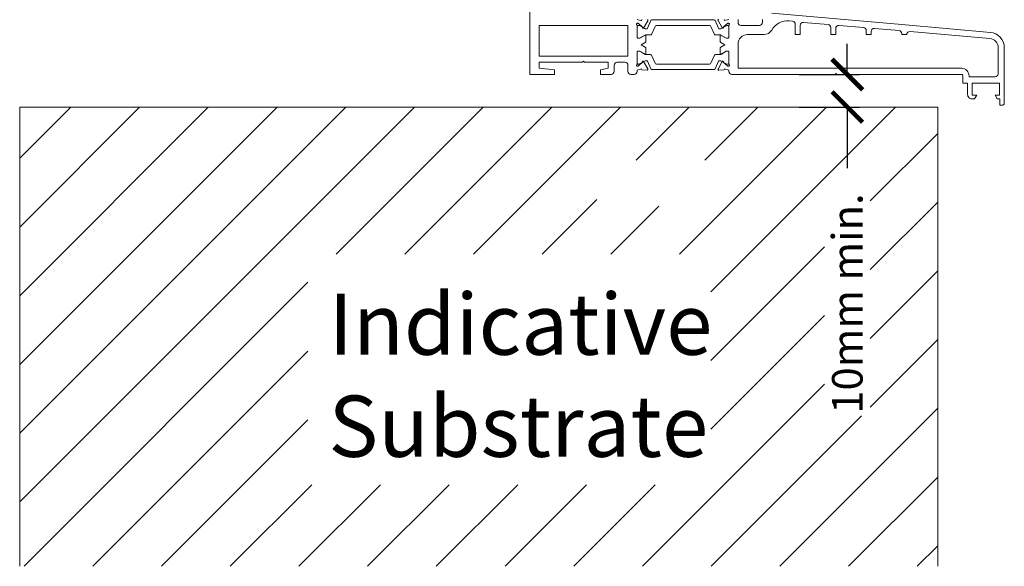
# Model space of a CAD drawing. Units: millimetres. Extents: x 10901 to 16378, y -7597 to -4358.
# Drawn here: x 15995 to 16316, y -6957 to -6778 of the extents above; entities that cross this region are included whole.
import ezdxf

# ---------------------------------------------------------------- set-up
doc = ezdxf.new("R2010")
doc.units = ezdxf.units.MM
doc.layers.get('0').update_dxf_attribs({"lineweight": 18})
doc.layers.add('ODC Product', color=7, linetype='Continuous', lineweight=15)
doc.styles.add('DIMENSIONS', font='arial.ttf', dxfattribs={"height": 25})
doc.dimstyles.new('ODC Standard Products', dxfattribs={"dimscale": 20, "dimtxt": 0.5, "dimasz": 0.5, "dimexe": 0.2, "dimexo": 0.5, "dimgap": 0.5, "dimtad": 0, "dimdec": 0, "dimrnd": 1, "dimdsep": 46, "dimtxsty": 'Standard', "dimblk": 'ARCHTICK', "dimcen": 0.59, "dimclrd": 256, "dimclre": 256, "dimclrt": 256, "dimadec": 0, "dimazin": 2, "dimtfac": 1, "dimtdec": 0, "dimtofl": 0, "dimtmove": 2, "dimatfit": 3, "dimfxl": 1, "dimtolj": 1, "dimtzin": 0, "dimarcsym": 0})

# ---------------------------------------------------------------- blocks, each defined once
blk = doc.blocks.new('_ArchTick')
at = {"color": 0, "linetype": 'ByBlock', "const_width": 0.15}
blk.add_lwpolyline([(-0.5, -0.5), (0.5, 0.5)], dxfattribs=at)
blk = doc.blocks.new('*D469')
at = {"layer": 'Defpoints', "color": 0, "transparency": 16777216}
for p in [(16239.28, -6796.12), (16239.28, -6806.77), (16264.98, -6806.77)]:
    blk.add_point(p, dxfattribs=at)
at = {"layer": 'ODC Product', "lineweight": -2, "transparency": 16777216}
for p, q in [((16264.98, -6796.12), (16264.98, -6786.12)), ((16249.28, -6796.12), (16268.98, -6796.12)), ((16249.28, -6806.77), (16268.98, -6806.77)), ((16264.98, -6806.77), (16264.98, -6826.77))]:
    blk.add_line(p, q, dxfattribs=at)
at = {"layer": 'ODC Product', "lineweight": -2, "transparency": 16777216, "xscale": 10, "yscale": 10, "zscale": 10}
for p, rotation in [((16264.98, -6796.12), 270), ((16264.98, -6806.77), 90)]:
    blk.add_blockref('_ArchTick', p, dxfattribs=dict(at, rotation=rotation))
at = {"layer": 'ODC Product', "transparency": 16777216, "insert": (16264.98, -6870.94), "char_height": 10, "attachment_point": 5, "rotation": 90}
blk.add_mtext('\\A1;10mm min.', dxfattribs=at)

msp = doc.modelspace()

# ---------------------------------------------------------------- hatches: boundary and pattern name
at = {"layer": 'ODC Product'}
h = msp.add_hatch(dxfattribs=at)
h.set_pattern_fill('ANSI31', color=252, scale=5)
h.set_pattern_definition([(45, (4767.558, -9811.093), (-11.22532, 11.22532), [])])
h.paths.add_polyline_path([(16294.53, -6806.77), (16173.5, -6806.77), (15994.53, -6806.77), (15994.53, -6956.77), (16294.53, -6956.77)])
h.paths.add_polyline_path([(16183.09, -6839.14), (16220.11, -6839.14), (16220.11, -6824.14), (16183.09, -6824.14)], flags=16)
h.paths.add_polyline_path([(16272.48, -6907.6), (16272.48, -6834.27), (16257.48, -6834.27), (16257.48, -6907.6)], flags=16)
h.paths.add_polyline_path([(16088.73, -6930.14), (16220.34, -6930.14), (16220.34, -6854.82), (16088.73, -6854.82)], flags=16)

# ---------------------------------------------------------------- linework, layer by layer
at = {"color": 252, "linetype": 'Continuous'}
for points in [[(16199.63, -6778.16, -0.480078), (16199.8, -6778.6), (16198.4, -6780.96, -0.35128), (16198.17, -6781.05, -0.414219), (16198.04, -6780.79), (16198.07, -6780.7), (16196.58, -6779.42), (16196.38, -6779.42, 0.414219), (16196.08, -6779.72, 0.317837), (16196.28, -6780), (16196.28, -6784.02, 0.414208), (16196.58, -6784.32), (16197.22, -6784.32), (16198.78, -6783.42, -0.414208), (16198.98, -6783.22, -0.414214), (16199.18, -6783.42), (16199.18, -6785.21, -0.267949), (16198.93, -6785.64), (16197.58, -6786.42), (16198.93, -6787.2, -0.267949), (16199.18, -6787.63), (16199.18, -6789.42, -0.414214), (16198.98, -6789.62, -0.414208), (16198.78, -6789.42), (16197.22, -6788.52), (16196.58, -6788.52, 0.414208), (16196.28, -6788.82), (16196.28, -6792.84, 0.317837), (16196.08, -6793.12, 0.414219), (16196.38, -6793.42), (16196.58, -6793.42), (16198.07, -6792.14), (16198.04, -6792.04, -0.414219), (16198.17, -6791.79, -0.35128), (16198.4, -6791.88), (16199.83, -6794.3, -0.414214), (16199.63, -6794.68, -0.087489), (16199.53, -6794.69), (16197.83, -6794.63), (16197.71, -6794.25), (16196.28, -6794.72), (16196.28, -6795.12, -0.414214), (16195.28, -6796.12), (16194.28, -6796.12, -0.414214), (16193.28, -6795.12), (16193.28, -6793.12, 0.414214), (16192.28, -6792.12), (16189.78, -6792.12, 0.414214), (16188.78, -6793.12), (16188.78, -6795.12, -0.414214), (16187.78, -6796.12), (16184.28, -6796.12), (16184.28, -6794.62), (16186.78, -6794.12), (16186.78, -6792.12), (16179.08, -6792.12), (16178.78, -6791.82), (16178.48, -6792.12), (16164.28, -6792.12), (16164.28, -6794.12), (16169.28, -6794.62), (16169.28, -6796.12), (16161.28, -6796.12), (16161.28, -6766.62, -0.414214)], [(16240.28, -6776.12), (16282.8, -6779.84), (16311.72, -6782.37, -0.388879), (16316.28, -6787.35), (16316.28, -6805.62, -0.414214), (16315.78, -6806.12), (16314.78, -6806.12), (16314.78, -6804.12), (16313.98, -6804.12), (16313.28, -6802.92), (16314.74, -6802.92), (16314.74, -6798.92), (16305.78, -6798.92), (16305.78, -6802.92), (16307.28, -6802.92), (16306.59, -6804.12), (16305.78, -6804.12, -0.414214), (16304.28, -6802.62), (16304.28, -6801.42), (16304.28, -6798.92), (16302.78, -6798.92), (16302.78, -6796.62, 0.414214), (16302.28, -6796.12), (16302.28, -6796.12), (16261.58, -6796.12), (16261.28, -6795.82), (16260.98, -6796.12), (16227.28, -6796.12, -0.414214), (16226.28, -6795.12), (16226.28, -6794.72), (16224.85, -6794.28), (16224.73, -6794.66), (16223.03, -6794.74, -0.087489), (16222.93, -6794.73, -0.414214), (16222.73, -6794.35), (16224.12, -6791.91, -0.35128), (16224.35, -6791.82, -0.414219), (16224.48, -6792.07), (16224.45, -6792.16), (16225.98, -6793.42), (16226.18, -6793.42, 0.414219), (16226.48, -6793.12, 0.317837), (16226.28, -6792.84), (16226.28, -6788.82, 0.414208), (16225.98, -6788.52), (16225.34, -6788.52), (16223.78, -6789.42, -0.414208), (16223.58, -6789.62, -0.414214), (16223.38, -6789.42), (16223.38, -6787.63, -0.267949), (16223.63, -6787.2), (16224.98, -6786.42), (16223.63, -6785.64, -0.267949), (16223.38, -6785.21), (16223.38, -6783.42, -0.414214), (16223.58, -6783.22, -0.414208), (16223.78, -6783.42), (16225.34, -6784.32), (16225.98, -6784.32, 0.414208), (16226.28, -6784.02), (16226.28, -6780, 0.317837), (16226.48, -6779.72, 0.414219), (16226.18, -6779.42), (16225.98, -6779.42), (16224.42, -6780.65), (16224.45, -6780.74, -0.414219), (16224.31, -6780.99, -0.35128), (16224.08, -6780.9), (16222.75, -6778.49, -0.480078), (16222.93, -6778.06, -0.087489)], [(16229.28, -6778.12), (16229.28, -6779.12, 0.414214), (16230.28, -6780.12), (16236.28, -6780.12, 0.414214), (16237.28, -6779.12), (16237.28, -6778.12)]]:
    msp.add_lwpolyline(points, format="xyb", dxfattribs=at)
for points in [[(16196.28, -6778.12), (16197.71, -6778.58), (16197.83, -6778.2)], [(16224.73, -6778.16), (16224.84, -6778.54), (16226.28, -6778.12)]]:
    msp.add_lwpolyline(points, dxfattribs=at)
for points in [[(16201.08, -6778.32), (16219.55, -6778.32), (16221.49, -6778.32, -0.296213), (16221.76, -6778.5), (16222.89, -6781.04, 0.296213), (16223.17, -6781.22), (16223.29, -6781.22, 0.131652), (16223.89, -6781.06), (16225.59, -6780.12), (16225.88, -6780.12, -0.414214), (16226.28, -6780.52), (16226.28, -6783.92, -0.414214), (16225.88, -6784.32), (16225.59, -6784.32, -0.131652), (16225.44, -6784.28), (16223.89, -6783.38, 0.131652), (16223.29, -6783.22), (16221.88, -6783.22, -0.295615), (16221.6, -6783.04), (16220.42, -6780.41, 0.295615), (16219.97, -6780.12), (16202.59, -6780.12, 0.296213), (16202.14, -6780.42), (16200.97, -6783.04, -0.296213), (16200.69, -6783.22), (16199.28, -6783.22, 0.131652), (16198.68, -6783.38), (16198.08, -6783.72), (16197.12, -6784.28, -0.131652), (16196.97, -6784.32), (16196.68, -6784.32, -0.414214), (16196.28, -6783.92), (16196.28, -6780.52, -0.414214), (16196.68, -6780.12), (16196.97, -6780.12, -0.131652), (16197.12, -6780.16), (16198.08, -6780.71), (16198.68, -6781.06, 0.131652), (16199.28, -6781.22), (16199.39, -6781.22, 0.296213), (16199.67, -6781.04), (16200.8, -6778.5, -0.296213), (16201.08, -6778.32)], [(16304.05, -6794.85, -0.198912), (16304.78, -6796.62), (16304.78, -6796.92), (16313.28, -6796.92, 0.414214), (16314.28, -6795.92), (16314.28, -6787.35, 0.389362), (16311.54, -6784.36), (16285.47, -6782.1, 0.439776), (16284.38, -6783.1), (16284.38, -6783.12), (16282.78, -6783.12), (16282.78, -6782.79, 0.389105), (16281.87, -6781.79), (16273.87, -6781.1, 0.43951), (16272.78, -6782.09), (16272.78, -6783.12), (16271.18, -6783.12), (16271.18, -6781.78, 0.389362), (16270.27, -6780.79), (16262.27, -6780.1, 0.43951), (16261.18, -6781.1), (16261.18, -6783.12), (16259.58, -6783.12), (16259.58, -6780.79, 0.389362), (16258.67, -6779.79), (16250.67, -6779.11, 0.43951), (16249.58, -6780.1), (16249.58, -6783.12), (16247.98, -6783.12), (16247.98, -6779.76, 0.377998), (16247.11, -6778.76), (16246.02, -6778.63, 0.291925), (16240.3, -6781.61, -0.268395), (16237.7, -6783.12), (16232.28, -6783.12, 0.414214), (16229.28, -6786.12), (16229.28, -6794.12), (16302.28, -6794.12, -0.198912), (16304.05, -6794.85)], [(16219.55, -6794.52), (16201.08, -6794.52, -0.296213), (16200.8, -6794.34), (16199.67, -6791.8, 0.296213), (16199.39, -6791.62), (16199.28, -6791.62, 0.131652), (16198.68, -6791.78), (16198.08, -6792.12), (16197.12, -6792.68, -0.131652), (16196.97, -6792.72), (16196.68, -6792.72, -0.414214), (16196.28, -6792.32), (16196.28, -6788.92, -0.414214), (16196.68, -6788.52), (16196.97, -6788.52, -0.131652), (16197.12, -6788.56), (16198.08, -6789.11), (16198.68, -6789.46, 0.131652), (16199.28, -6789.62), (16200.69, -6789.62, -0.296213), (16200.97, -6789.8), (16202.14, -6792.42, 0.296213), (16202.59, -6792.72), (16219.97, -6792.72, 0.295615), (16220.42, -6792.42), (16221.6, -6789.8, -0.295615), (16221.88, -6789.62), (16223.29, -6789.62, 0.131652), (16223.89, -6789.46), (16225.44, -6788.56, -0.131652), (16225.59, -6788.52), (16225.88, -6788.52, -0.414214), (16226.28, -6788.92), (16226.28, -6792.32, -0.414214), (16225.88, -6792.72), (16225.59, -6792.72), (16223.89, -6791.78, 0.131652), (16223.29, -6791.62), (16223.17, -6791.62, 0.296213), (16222.89, -6791.8), (16221.76, -6794.34, -0.296213), (16221.49, -6794.52), (16219.55, -6794.52)]]:
    msp.add_lwpolyline(points, format="xyb", close=True, dxfattribs=at)
msp.add_lwpolyline([(16193.28, -6780.12), (16164.28, -6780.12), (16164.28, -6790.12), (16193.28, -6790.12), (16193.28, -6780.12)], close=True, dxfattribs=at)
at = {"layer": 'ODC Product', "color": 252}
msp.add_lwpolyline([(15994.53, -6956.77), (15994.53, -6806.77), (16294.53, -6806.77), (16294.53, -6956.77)], dxfattribs=at)

# ---------------------------------------------------------------- texts
at = {"layer": 'ODC Product', "color": 252, "insert": (16095.43, -6867.68), "char_height": 20, "width": 118.1782, "attachment_point": 1, "style": 'DIMENSIONS'}
msp.add_mtext('Indicative Substrate ', dxfattribs=at)

# ---------------------------------------------------------------- dimensions: what is measured, and where the dimension line sits
at = {"layer": 'ODC Product'}
dim = msp.add_linear_dim(base=(16264.98, -6806.77), p1=(16239.28, -6796.12), p2=(16239.28, -6806.77), angle=90, text='10mm min.', dimstyle='ODC Standard Products', override={"dimtmove": 0}, dxfattribs=at)
dim.commit()
dim.dimension.update_dxf_attribs({"geometry": '*D469', "text_midpoint": (16264.98, -6870.94), "dimtype": 160})

doc.saveas('drawing.dxf')
